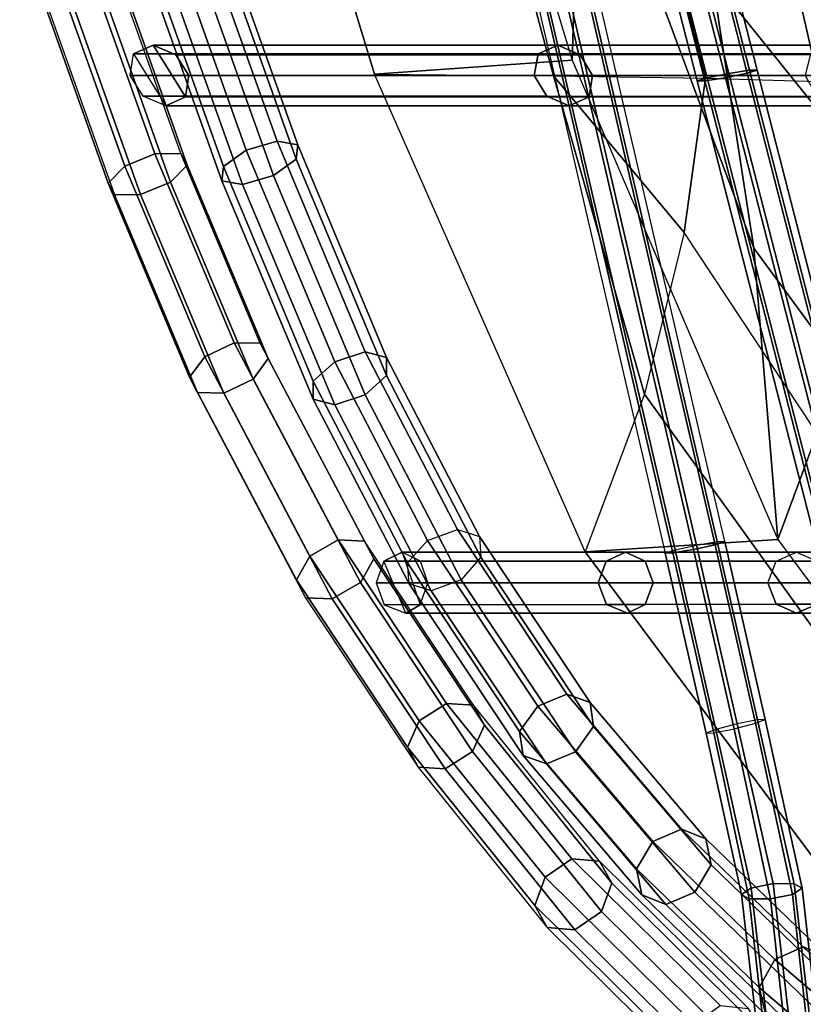
# Model space of a CAD drawing. Units: inches. Extents: x -11.7 to 14.7, y -13.1 to 13.1.
# Drawn here: x -11.1 to -9.3, y -6.1 to -3.9 of the extents above; entities that cross this region are included whole.
import ezdxf

# ---------------------------------------------------------------- set-up
doc = ezdxf.new("R2010")
doc.units = ezdxf.units.IN
doc.header["$MEASUREMENT"] = 0
for name, color, linetype in [('SEAT-BASE', 5, 'Continuous'), ('SEAT-FABRIC', 5, 'Continuous'), ('SEAT-WIRE', 5, 'Continuous')]:
    doc.layers.add(name, color=color, linetype=linetype)

msp = doc.modelspace()

# ---------------------------------------------------------------- linework, layer by layer
at = {"layer": 'SEAT-BASE'}
for points in [[(-9.5134, -6.5475, 2.3836), (-9.4751, -6.6898, 3.4922), (-1.6437, -0.9559, 5.4323), (-1.7977, -0.7363, 3.2503)], [(-1.7977, -0.7363, 3.2503), (-1.7741, -0.7619, 3.2121), (-9.49, -6.5729, 2.3449), (-9.5134, -6.5475, 2.3836)], [(-9.1837, -6.9944, 2.3449), (-9.49, -6.5729, 2.3449), (-1.7741, -0.7619, 3.2121), (-1.2728, -1.4518, 3.2121)], [(-9.4751, -6.6898, 3.4922), (-1.6437, -0.9559, 5.4323), (-1.6396, -0.9693, 5.4559), (-9.471, -6.7033, 3.5158)], [(-9.471, -6.7033, 3.5158), (-1.6396, -0.9693, 5.4559), (-1.6263, -0.9909, 5.4662), (-9.4576, -6.7251, 3.5261)], [(-9.4576, -6.7251, 3.5261), (-9.3185, -6.9166, 3.5261), (-1.445, -1.2405, 5.4662), (-1.6263, -0.9909, 5.4662)]]:
    msp.add_3dface(points, dxfattribs=at)
at = {"layer": 'SEAT-FABRIC'}
for points in [[(-9.5457, -3.8043, 28.1251), (-9.1532, -4.2928, 27.4507), (-9.3986, -3.2321, 27.4395), (-9.8253, -2.5525, 28.1284)], [(-9.8627, -3.9903, 28.8302), (-10.3108, -4.0224, 28.6044), (-10.7027, -2.7363, 28.896), (-10.2515, -2.7124, 29.1218)], [(-9.8627, -3.9903, 28.8302), (-9.8627, -3.9903, 28.8302), (-9.8434, -3.3664, 28.5749), (-10.2515, -2.7124, 29.1218)], [(-10.7027, -2.7363, 28.896), (-10.3108, -4.0224, 28.6044), (-9.9052, -4.0258, 27.7775), (-10.2493, -2.7452, 27.9089)], [(-10.2493, -2.7452, 27.9089), (-9.9052, -4.0258, 27.7775), (-9.5606, -4.0314, 26.9236), (-9.8845, -2.7527, 26.8858)], [(-9.8845, -2.7527, 26.8858), (-9.5606, -4.0314, 26.9236), (-9.3044, -4.0389, 26.039), (-9.5973, -2.7597, 25.8377)], [(-9.5973, -2.7597, 25.8377), (-9.3044, -4.0389, 26.039), (-9.0672, -4.0477, 25.1489), (-9.3163, -2.7675, 24.7879)], [(-9.1532, -4.2928, 27.4507), (-8.7545, -4.8697, 26.6968), (-9.0417, -3.663, 26.6853), (-9.3986, -3.2321, 27.4395)], [(-9.8627, -3.9903, 28.8302), (-9.3963, -5.077, 28.1506), (-9.4513, -4.4164, 28.1344), (-9.8434, -3.3664, 28.5749)], [(-9.4513, -4.4164, 28.1344), (-9.4513, -4.4164, 28.1344), (-9.5457, -3.8043, 28.1251), (-9.8434, -3.3664, 28.5749)], [(-9.1532, -4.2928, 27.4507), (-9.5457, -3.8043, 28.1251), (-9.4513, -4.4164, 28.1344), (-9.2523, -4.6871, 27.806)], [(-9.3963, -5.077, 28.1506), (-9.8334, -5.1045, 27.9052), (-10.3108, -4.0224, 28.6044), (-9.8627, -3.9903, 28.8302)], [(-9.699, -4.7473, 27.585), (-9.8334, -5.1045, 27.9052), (-10.3108, -4.0224, 28.6044), (-9.9052, -4.0258, 27.7775)], [(-9.9052, -4.0258, 27.7775), (-9.9052, -4.0258, 27.7775), (-9.5606, -4.0314, 26.9236), (-9.609, -4.381, 27.2596)], [(-9.9052, -4.0258, 27.7775), (-9.9052, -4.0258, 27.7775), (-9.609, -4.381, 27.2596), (-9.699, -4.7473, 27.585)], [(-9.609, -4.381, 27.2596), (-9.5606, -4.0314, 26.9236), (-9.3044, -4.0389, 26.039), (-9.2174, -4.973, 26.532)], [(-9.2174, -4.973, 26.532), (-9.609, -4.381, 27.2596), (-9.699, -4.7473, 27.585), (-9.2196, -5.4125, 26.7266)], [(-9.2523, -4.6871, 27.806), (-9.2523, -4.6871, 27.806), (-9.4513, -4.4164, 28.1344), (-9.3963, -5.077, 28.1506)], [(-9.3963, -5.077, 28.1506), (-8.8362, -5.831, 27.1575), (-8.7647, -5.3513, 26.9304), (-9.2523, -4.6871, 27.806)], [(-9.2196, -5.4125, 26.7266), (-9.699, -4.7473, 27.585), (-9.8334, -5.1045, 27.9052), (-9.2795, -5.8475, 26.9221)], [(-8.8363, -5.8309, 27.1577), (-9.2795, -5.8475, 26.922), (-9.8334, -5.1045, 27.9052), (-9.3963, -5.077, 28.1506)]]:
    msp.add_3dface(points, dxfattribs=at)
at = {"layer": 'SEAT-WIRE'}
for points in [[(-9.4607, -4.013, 26.1366), (-9.7979, -2.6971, 26.0817), (-9.8452, -2.702, 26.1052), (-9.5076, -4.0202, 26.1602)], [(-9.7808, -2.6967, 26.0317), (-9.4436, -4.0129, 26.0866), (-9.4663, -4.0199, 26.0395), (-9.804, -2.7012, 25.9845)], [(-9.4436, -4.0129, 26.0866), (-9.7808, -2.6967, 26.0317), (-9.7979, -2.6971, 26.0817), (-9.4607, -4.013, 26.1366)], [(-9.5568, -4.0303, 26.1435), (-9.895, -2.7086, 26.0885), (-9.9182, -2.7131, 26.0413), (-9.5795, -4.0373, 26.0964)], [(-9.9011, -2.7127, 25.9913), (-9.5623, -4.0372, 26.0464), (-9.5795, -4.0373, 26.0964), (-9.9182, -2.7131, 26.0413)], [(-9.8538, -2.7078, 25.9678), (-9.5154, -4.03, 26.0228), (-9.5623, -4.0372, 26.0464), (-9.9011, -2.7127, 25.9913)], [(-9.5076, -4.0202, 26.1602), (-9.8452, -2.702, 26.1052), (-9.895, -2.7086, 26.0885), (-9.5568, -4.0303, 26.1435)], [(-9.804, -2.7012, 25.9845), (-9.4663, -4.0199, 26.0395), (-9.5154, -4.03, 26.0228), (-9.8538, -2.7078, 25.9678)], [(-9.2454, -4.0575, 25.0098), (-9.2219, -4.0489, 25.0563), (-9.5622, -2.7205, 24.9909), (-9.5862, -2.726, 24.9443)], [(-9.5238, -2.7195, 24.8693), (-9.5703, -2.7255, 24.894), (-9.2294, -4.0574, 24.9595), (-9.1835, -4.0486, 24.9347)], [(-9.2219, -4.0489, 25.0563), (-9.1729, -4.0365, 25.0717), (-9.5123, -2.7124, 25.0064), (-9.5622, -2.7205, 24.9909)], [(-9.474, -2.7114, 24.8848), (-9.5238, -2.7195, 24.8693), (-9.1835, -4.0486, 24.9347), (-9.1345, -4.0363, 24.9501)], [(-9.1729, -4.0365, 25.0717), (-9.127, -4.0278, 25.0469), (-9.4658, -2.7064, 24.9817), (-9.5123, -2.7124, 25.0064)], [(-9.4499, -2.706, 24.9314), (-9.474, -2.7114, 24.8848), (-9.1345, -4.0363, 24.9501), (-9.1111, -4.0277, 24.9965)], [(-9.127, -4.0278, 25.0469), (-9.1111, -4.0277, 24.9965), (-9.4499, -2.706, 24.9314), (-9.4658, -2.7064, 24.9817)], [(-9.5703, -2.7255, 24.894), (-9.5862, -2.726, 24.9443), (-9.2454, -4.0575, 25.0098), (-9.2294, -4.0574, 24.9595)], [(-11.0741, -3.6764, 29.5194), (-10.8773, -4.2309, 29.3138), (-10.809, -4.203, 29.31), (-11.0047, -3.6517, 29.5143)], [(-11.0047, -3.6517, 29.5143), (-10.809, -4.203, 29.31), (-10.7504, -4.202, 29.355), (-10.9479, -3.6454, 29.5612)], [(-10.7504, -4.202, 29.355), (-10.9479, -3.6454, 29.5612), (-10.9372, -3.6611, 29.6325), (-10.7358, -4.2285, 29.4224)], [(-11.1156, -3.7049, 29.5734), (-10.9152, -4.2694, 29.3642), (-10.8773, -4.2309, 29.3138), (-11.0741, -3.6764, 29.5194)], [(-10.7358, -4.2285, 29.4224), (-10.9372, -3.6611, 29.6325), (-10.9787, -3.6897, 29.6865), (-10.7737, -4.267, 29.4727)], [(-11.1048, -3.7206, 29.6447), (-10.9006, -4.2959, 29.4316), (-10.9152, -4.2694, 29.3642), (-11.1156, -3.7049, 29.5734)], [(-10.7737, -4.267, 29.4727), (-10.9787, -3.6897, 29.6865), (-11.0481, -3.7143, 29.6916), (-10.842, -4.2949, 29.4765)], [(-10.7747, -3.709, 29.5933), (-10.6018, -4.1945, 29.412), (-10.5321, -4.1741, 29.4255), (-10.7048, -3.6892, 29.6065)], [(-10.4853, -4.1824, 29.482), (-10.6603, -3.6912, 29.6654), (-10.7048, -3.6892, 29.6065), (-10.5321, -4.1741, 29.4255)], [(-10.4888, -4.2145, 29.5484), (-10.6673, -3.7136, 29.7354), (-10.6603, -3.6912, 29.6654), (-10.4853, -4.1824, 29.482)], [(-10.842, -4.2949, 29.4765), (-11.0481, -3.7143, 29.6916), (-11.1048, -3.7206, 29.6447), (-10.9006, -4.2959, 29.4316)], [(-10.8291, -3.7389, 29.6334), (-10.6536, -4.2315, 29.4495), (-10.6018, -4.1945, 29.412), (-10.7747, -3.709, 29.5933)], [(-10.5405, -4.2515, 29.5859), (-10.7216, -3.7435, 29.7756), (-10.6673, -3.7136, 29.7354), (-10.4888, -4.2145, 29.5484)], [(-10.836, -3.7613, 29.7034), (-10.6571, -4.2636, 29.5159), (-10.6536, -4.2315, 29.4495), (-10.8291, -3.7389, 29.6334)], [(-10.6102, -4.2719, 29.5724), (-10.7915, -3.7633, 29.7623), (-10.7216, -3.7435, 29.7756), (-10.5405, -4.2515, 29.5859)], [(-10.7915, -3.7633, 29.7623), (-10.6102, -4.2719, 29.5724), (-10.6571, -4.2636, 29.5159), (-10.836, -3.7613, 29.7034)], [(-9.6519, -5.1076, 27.2119), (-9.6297, -5.1002, 27.2592), (-9.9231, -3.8369, 27.1912), (-9.9457, -3.8429, 27.1438)], [(-9.8807, -3.8372, 27.0708), (-9.9281, -3.843, 27.0939), (-9.6345, -5.1073, 27.162), (-9.5877, -5.0995, 27.1388)], [(-9.6297, -5.1002, 27.2592), (-9.5809, -5.0894, 27.2763), (-9.8736, -3.8286, 27.2083), (-9.9231, -3.8369, 27.1912)], [(-9.8312, -3.8289, 27.0879), (-9.8807, -3.8372, 27.0708), (-9.5877, -5.0995, 27.1388), (-9.5389, -5.0888, 27.1559)], [(-9.5809, -5.0894, 27.2763), (-9.5341, -5.0816, 27.2531), (-9.8262, -3.8228, 27.1852), (-9.8736, -3.8286, 27.2083)], [(-9.8086, -3.8229, 27.1353), (-9.8312, -3.8289, 27.0879), (-9.5389, -5.0888, 27.1559), (-9.5167, -5.0814, 27.2032)], [(-9.5341, -5.0816, 27.2531), (-9.5167, -5.0814, 27.2032), (-9.8086, -3.8229, 27.1353), (-9.8262, -3.8228, 27.1852)], [(-9.9281, -3.843, 27.0939), (-9.9457, -3.8429, 27.1438), (-9.6519, -5.1076, 27.2119), (-9.6345, -5.1073, 27.162)], [(-9.9404, -3.9762, 27.6994), (-10.8579, -3.9762, 29.5756), (-10.8128, -3.9561, 29.6012), (-9.8953, -3.9561, 27.7217)], [(-10.7393, -4.0738, 29.5677), (-10.8128, -3.9561, 29.6012), (-10.8579, -3.9762, 29.5756), (-10.7841, -4.0939, 29.5411)], [(-9.8953, -3.9561, 27.7217), (-10.8128, -3.9561, 29.6012), (-10.7616, -3.9782, 29.6086), (-9.8448, -3.978, 27.7276)], [(-10.7324, -4.025, 29.5955), (-10.7616, -3.9782, 29.6086), (-10.8128, -3.9561, 29.6012), (-10.7393, -4.0738, 29.5677)], [(-9.3229, -3.9762, 25.698), (-9.9404, -3.9762, 27.6994), (-9.8953, -3.9561, 27.7217), (-9.2768, -3.956, 25.7161)], [(-9.2768, -3.956, 25.7161), (-9.8953, -3.9561, 27.7217), (-9.8448, -3.978, 27.7276), (-9.2267, -3.9775, 25.7222)], [(-9.9489, -4.025, 27.6756), (-10.8653, -4.025, 29.5486), (-10.8579, -3.9762, 29.5756), (-9.9404, -3.9762, 27.6994)], [(-10.8579, -3.9762, 29.5756), (-10.7841, -4.0939, 29.5411), (-10.8357, -4.0717, 29.5348), (-10.8653, -4.025, 29.5486)], [(-9.8448, -3.978, 27.7276), (-10.7616, -3.9782, 29.6086), (-10.7324, -4.025, 29.5955), (-9.8167, -4.025, 27.7156)], [(-9.3346, -4.025, 25.68), (-9.9489, -4.025, 27.6756), (-9.9404, -3.9762, 27.6994), (-9.3229, -3.9762, 25.698)], [(-9.2267, -3.9775, 25.7222), (-9.8448, -3.978, 27.7276), (-9.8167, -4.025, 27.7156), (-9.2008, -4.025, 25.7143)], [(-9.1225, -5.3283, 26.2172), (-9.4607, -4.013, 26.1366), (-9.5076, -4.0202, 26.1602), (-9.1687, -5.338, 26.2409)], [(-9.4436, -4.0129, 26.0866), (-9.1055, -5.3277, 26.1672), (-9.1278, -5.3365, 26.1201), (-9.4663, -4.0199, 26.0395)], [(-9.1055, -5.3277, 26.1672), (-9.4436, -4.0129, 26.0866), (-9.4607, -4.013, 26.1366), (-9.1225, -5.3283, 26.2172)], [(-10.8653, -4.025, 29.5486), (-9.9489, -4.025, 27.6756), (-9.9205, -4.0719, 27.6629), (-10.8357, -4.0717, 29.5348)], [(-10.7393, -4.0738, 29.5677), (-9.8247, -4.0738, 27.691), (-9.8167, -4.025, 27.7156), (-10.7324, -4.025, 29.5955)], [(-9.9489, -4.025, 27.6756), (-9.3346, -4.025, 25.68), (-9.3085, -4.0724, 25.6716), (-9.9205, -4.0719, 27.6629)], [(-9.8247, -4.0738, 27.691), (-9.2122, -4.0738, 25.6957), (-9.2008, -4.025, 25.7143), (-9.8167, -4.025, 27.7156)], [(-9.2171, -5.3511, 26.2244), (-9.5568, -4.0303, 26.1435), (-9.5795, -4.0373, 26.0964), (-9.2394, -5.3599, 26.1773)], [(-9.5623, -4.0372, 26.0464), (-9.2224, -5.3593, 26.1273), (-9.2394, -5.3599, 26.1773), (-9.5795, -4.0373, 26.0964)], [(-9.5154, -4.03, 26.0228), (-9.1762, -5.3496, 26.1036), (-9.2224, -5.3593, 26.1273), (-9.5623, -4.0372, 26.0464)], [(-9.1687, -5.338, 26.2409), (-9.5076, -4.0202, 26.1602), (-9.5568, -4.0303, 26.1435), (-9.2171, -5.3511, 26.2244)], [(-9.4663, -4.0199, 26.0395), (-9.1278, -5.3365, 26.1201), (-9.1762, -5.3496, 26.1036), (-9.5154, -4.03, 26.0228)], [(-10.8357, -4.0717, 29.5348), (-9.9205, -4.0719, 27.6629), (-9.8696, -4.0939, 27.6678), (-10.7841, -4.0939, 29.5411)], [(-10.7841, -4.0939, 29.5411), (-9.8696, -4.0939, 27.6678), (-9.8247, -4.0738, 27.691), (-10.7393, -4.0738, 29.5677)], [(-9.9205, -4.0719, 27.6629), (-9.3085, -4.0724, 25.6716), (-9.2581, -4.0939, 25.6771), (-9.8696, -4.0939, 27.6678)], [(-9.8696, -4.0939, 27.6678), (-9.2581, -4.0939, 25.6771), (-9.2122, -4.0738, 25.6957), (-9.8247, -4.0738, 27.691)], [(-10.6536, -4.2315, 29.4495), (-10.45, -4.7182, 29.1782), (-10.4014, -4.6738, 29.1449), (-10.6018, -4.1945, 29.412)], [(-10.6018, -4.1945, 29.412), (-10.4014, -4.6738, 29.1449), (-10.3325, -4.6514, 29.1595), (-10.5321, -4.1741, 29.4255)], [(-10.2838, -4.6643, 29.2135), (-10.4853, -4.1824, 29.482), (-10.5321, -4.1741, 29.4255), (-10.3325, -4.6514, 29.1595)], [(-10.2837, -4.7049, 29.2752), (-10.4888, -4.2145, 29.5484), (-10.4853, -4.1824, 29.482), (-10.2838, -4.6643, 29.2135)], [(-10.8773, -4.2309, 29.3138), (-10.6962, -4.6627, 29.0684), (-10.6296, -4.6308, 29.0668), (-10.809, -4.203, 29.31)], [(-10.809, -4.203, 29.31), (-10.6296, -4.6308, 29.0668), (-10.57, -4.6322, 29.1104), (-10.7504, -4.202, 29.355)], [(-10.5696, -4.633, 29.1099), (-10.7504, -4.202, 29.355), (-10.7358, -4.2285, 29.4224), (-10.5519, -4.6669, 29.173)], [(-10.3324, -4.7493, 29.3086), (-10.5405, -4.2515, 29.5859), (-10.4888, -4.2145, 29.5484), (-10.2837, -4.7049, 29.2752)], [(-10.9152, -4.2694, 29.3642), (-10.7308, -4.7092, 29.1142), (-10.6962, -4.6627, 29.0684), (-10.8773, -4.2309, 29.3138)], [(-10.5519, -4.6669, 29.173), (-10.7358, -4.2285, 29.4224), (-10.7737, -4.267, 29.4727), (-10.5864, -4.7135, 29.2188)], [(-10.6571, -4.2636, 29.5159), (-10.45, -4.7588, 29.24), (-10.45, -4.7182, 29.1782), (-10.6536, -4.2315, 29.4495)], [(-10.4013, -4.7716, 29.294), (-10.6102, -4.2719, 29.5724), (-10.5405, -4.2515, 29.5859), (-10.3324, -4.7493, 29.3086)], [(-10.9006, -4.2959, 29.4316), (-10.713, -4.7431, 29.1774), (-10.7308, -4.7092, 29.1142), (-10.9152, -4.2694, 29.3642)], [(-10.5864, -4.7135, 29.2188), (-10.7737, -4.267, 29.4727), (-10.842, -4.2949, 29.4765), (-10.653, -4.7454, 29.2204)], [(-10.6102, -4.2719, 29.5724), (-10.4013, -4.7716, 29.294), (-10.45, -4.7588, 29.24), (-10.6571, -4.2636, 29.5159)], [(-10.653, -4.7454, 29.2204), (-10.842, -4.2949, 29.4765), (-10.9006, -4.2959, 29.4316), (-10.7127, -4.7439, 29.1768)], [(-10.6962, -4.6627, 29.0684), (-10.4578, -5.1144, 28.7152), (-10.3937, -5.0779, 28.7173), (-10.6296, -4.6308, 29.0668)], [(-10.6296, -4.6308, 29.0668), (-10.3937, -5.0779, 28.7173), (-10.3335, -5.0804, 28.76), (-10.57, -4.6322, 29.1104)], [(-10.3335, -5.0804, 28.76), (-10.5696, -4.633, 29.1099), (-10.5519, -4.6669, 29.173), (-10.3126, -5.1205, 28.8184)], [(-10.7308, -4.7092, 29.1142), (-10.4883, -5.1687, 28.7549), (-10.4578, -5.1144, 28.7152), (-10.6962, -4.6627, 29.0684)], [(-10.4014, -4.6738, 29.1449), (-10.1907, -5.0791, 28.8383), (-10.1232, -5.0541, 28.855), (-10.3325, -4.6514, 29.1595)], [(-10.0731, -5.0699, 28.9069), (-10.2838, -4.6643, 29.2135), (-10.3325, -4.6514, 29.1595), (-10.1232, -5.0541, 28.855)], [(-10.0697, -5.1172, 28.9635), (-10.2837, -4.7049, 29.2752), (-10.2838, -4.6643, 29.2135), (-10.0731, -5.0699, 28.9069)], [(-10.3126, -5.1205, 28.8184), (-10.5519, -4.6669, 29.173), (-10.5864, -4.7135, 29.2188), (-10.3431, -5.1747, 28.8582)], [(-10.45, -4.7182, 29.1782), (-10.236, -5.1301, 28.8665), (-10.1907, -5.0791, 28.8383), (-10.4014, -4.6738, 29.1449)], [(-10.713, -4.7431, 29.1774), (-10.4674, -5.2088, 28.8133), (-10.4883, -5.1687, 28.7549), (-10.7308, -4.7092, 29.1142)], [(-10.115, -5.1682, 28.9918), (-10.3324, -4.7493, 29.3086), (-10.2837, -4.7049, 29.2752), (-10.0697, -5.1172, 28.9635)], [(-10.3431, -5.1747, 28.8582), (-10.5864, -4.7135, 29.2188), (-10.653, -4.7454, 29.2204), (-10.4072, -5.2113, 28.8561)], [(-10.45, -4.7588, 29.24), (-10.2326, -5.1774, 28.9232), (-10.236, -5.1301, 28.8665), (-10.45, -4.7182, 29.1782)], [(-10.4072, -5.2113, 28.8561), (-10.653, -4.7454, 29.2204), (-10.7127, -4.7439, 29.1768), (-10.4674, -5.2088, 28.8133)], [(-10.1824, -5.1932, 28.9751), (-10.4013, -4.7716, 29.294), (-10.3324, -4.7493, 29.3086), (-10.115, -5.1682, 28.9918)], [(-10.4013, -4.7716, 29.294), (-10.1824, -5.1932, 28.9751), (-10.2326, -5.1774, 28.9232), (-10.45, -4.7588, 29.24)], [(-10.1232, -5.0541, 28.855), (-9.875, -5.4274, 28.4717), (-9.9411, -5.4544, 28.453), (-10.1907, -5.0791, 28.8383)], [(-9.875, -5.4274, 28.4717), (-10.1232, -5.0541, 28.855), (-10.0731, -5.0699, 28.9069), (-9.8225, -5.4466, 28.52)], [(-10.4578, -5.1144, 28.7152), (-10.2098, -5.4882, 28.329), (-10.1476, -5.4487, 28.334), (-10.3937, -5.0779, 28.7173)], [(-10.3937, -5.0779, 28.7173), (-10.1476, -5.4487, 28.334), (-10.0864, -5.4527, 28.3752), (-10.3335, -5.0804, 28.76)], [(-10.0864, -5.4527, 28.3752), (-10.3335, -5.0804, 28.76), (-10.3126, -5.1205, 28.8184), (-10.0621, -5.4978, 28.4284)], [(-10.1907, -5.0791, 28.8383), (-9.9411, -5.4544, 28.453), (-9.9821, -5.5119, 28.4746), (-10.236, -5.1301, 28.8665)], [(-9.8225, -5.4466, 28.52), (-10.0731, -5.0699, 28.9069), (-10.0697, -5.1172, 28.9635), (-9.8143, -5.501, 28.5694)], [(-9.4473, -5.4933, 27.1824), (-9.5389, -5.0888, 27.1559), (-9.5877, -5.0995, 27.1388), (-9.4957, -5.506, 27.1655)], [(-9.5341, -5.0816, 27.2531), (-9.4426, -5.4856, 27.2796), (-9.4891, -5.495, 27.3029), (-9.5809, -5.0894, 27.2763)], [(-9.4253, -5.4848, 27.2297), (-9.5167, -5.0814, 27.2032), (-9.5389, -5.0888, 27.1559), (-9.4473, -5.4933, 27.1824)], [(-9.5167, -5.0814, 27.2032), (-9.4253, -5.4848, 27.2297), (-9.4426, -5.4856, 27.2796), (-9.5341, -5.0816, 27.2531)], [(-10.29, -5.1262, 28.7837), (-9.786, -5.1262, 27.885), (-9.7419, -5.106, 27.9057), (-10.2486, -5.106, 28.8094)], [(-10.2486, -5.106, 28.8094), (-10.2073, -5.2248, 28.8335), (-10.2403, -5.244, 28.7961), (-10.29, -5.1262, 28.7837)], [(-10.2486, -5.106, 28.8094), (-9.7419, -5.106, 27.9057), (-9.6977, -5.1262, 27.9265), (-10.2071, -5.1262, 28.8352)], [(-10.1899, -5.175, 28.8458), (-10.2071, -5.1262, 28.8352), (-10.2486, -5.106, 28.8094), (-10.2073, -5.2248, 28.8335)], [(-9.786, -5.1262, 27.885), (-9.4003, -5.1262, 26.9301), (-9.354, -5.106, 26.9456), (-9.7419, -5.106, 27.9057)], [(-9.7419, -5.106, 27.9057), (-9.354, -5.106, 26.9456), (-9.3078, -5.1262, 26.9611), (-9.6977, -5.1262, 27.9265)], [(-9.6297, -5.1002, 27.2592), (-9.5374, -5.5077, 27.2859), (-9.5594, -5.5162, 27.2386), (-9.6519, -5.1076, 27.2119)], [(-9.5421, -5.5155, 27.1888), (-9.6345, -5.1073, 27.162), (-9.6519, -5.1076, 27.2119), (-9.5594, -5.5162, 27.2386)], [(-9.4957, -5.506, 27.1655), (-9.5877, -5.0995, 27.1388), (-9.6345, -5.1073, 27.162), (-9.5421, -5.5155, 27.1888)], [(-9.5809, -5.0894, 27.2763), (-9.4891, -5.495, 27.3029), (-9.5374, -5.5077, 27.2859), (-9.6297, -5.1002, 27.2592)], [(-8.7857, -5.1262, 25.1246), (-9.4003, -5.1262, 26.9301), (-9.354, -5.106, 26.9456), (-8.7385, -5.106, 25.1374)], [(-8.7385, -5.106, 25.1374), (-9.354, -5.106, 26.9456), (-9.3078, -5.1262, 26.9611), (-8.6914, -5.1262, 25.1502)], [(-10.4883, -5.1687, 28.7549), (-10.2366, -5.548, 28.363), (-10.2098, -5.4882, 28.329), (-10.4578, -5.1144, 28.7152)], [(-10.0621, -5.4978, 28.4284), (-10.3126, -5.1205, 28.8184), (-10.3431, -5.1747, 28.8582), (-10.0889, -5.5576, 28.4624)], [(-10.3072, -5.175, 28.7731), (-9.8043, -5.175, 27.8764), (-9.786, -5.1262, 27.885), (-10.29, -5.1262, 28.7837)], [(-10.2403, -5.244, 28.7961), (-10.29, -5.1262, 28.7837), (-10.3072, -5.175, 28.7731), (-10.2889, -5.2251, 28.7844)], [(-10.236, -5.1301, 28.8665), (-9.9821, -5.5119, 28.4746), (-9.974, -5.5662, 28.5239), (-10.2326, -5.1774, 28.9232)], [(-10.2071, -5.1262, 28.8352), (-9.6977, -5.1262, 27.9265), (-9.6794, -5.175, 27.9351), (-10.1899, -5.175, 28.8458)], [(-9.8143, -5.501, 28.5694), (-10.0697, -5.1172, 28.9635), (-10.115, -5.1682, 28.9918), (-9.8554, -5.5585, 28.591)], [(-9.8043, -5.175, 27.8764), (-9.4194, -5.175, 26.9237), (-9.4003, -5.1262, 26.9301), (-9.786, -5.1262, 27.885)], [(-9.6977, -5.1262, 27.9265), (-9.3078, -5.1262, 26.9611), (-9.2886, -5.175, 26.9676), (-9.6794, -5.175, 27.9351)], [(-8.8053, -5.175, 25.1194), (-9.4194, -5.175, 26.9237), (-9.4003, -5.1262, 26.9301), (-8.7857, -5.1262, 25.1246)], [(-10.4674, -5.2088, 28.8133), (-10.2123, -5.5931, 28.4162), (-10.2366, -5.548, 28.363), (-10.4883, -5.1687, 28.7549)], [(-10.0889, -5.5576, 28.4624), (-10.3431, -5.1747, 28.8582), (-10.4072, -5.2113, 28.8561), (-10.1511, -5.5971, 28.4574)], [(-9.8043, -5.175, 27.8764), (-10.3072, -5.175, 28.7731), (-10.2889, -5.2251, 28.7844), (-9.7855, -5.2244, 27.8853)], [(-10.2326, -5.1774, 28.9232), (-9.974, -5.5662, 28.5239), (-9.9215, -5.5855, 28.5722), (-10.1824, -5.1932, 28.9751)], [(-9.6978, -5.2243, 27.9256), (-10.2073, -5.2248, 28.8335), (-10.1899, -5.175, 28.8458), (-9.6794, -5.175, 27.9351)], [(-9.8554, -5.5585, 28.591), (-10.115, -5.1682, 28.9918), (-10.1824, -5.1932, 28.9751), (-9.9215, -5.5855, 28.5722)], [(-9.4194, -5.175, 26.9237), (-9.8043, -5.175, 27.8764), (-9.7855, -5.2244, 27.8853), (-9.4003, -5.2238, 26.9301)], [(-9.3078, -5.2238, 26.9611), (-9.6978, -5.2243, 27.9256), (-9.6794, -5.175, 27.9351), (-9.2886, -5.175, 26.9676)], [(-8.8053, -5.175, 25.1194), (-9.4194, -5.175, 26.9237), (-9.4003, -5.2238, 26.9301), (-8.7857, -5.2238, 25.1246)], [(-10.1511, -5.5971, 28.4574), (-10.4072, -5.2113, 28.8561), (-10.4674, -5.2088, 28.8133), (-10.2123, -5.5931, 28.4162)], [(-9.7855, -5.2244, 27.8853), (-10.2889, -5.2251, 28.7844), (-10.2403, -5.244, 28.7961), (-9.7378, -5.244, 27.8991)], [(-9.7378, -5.244, 27.8991), (-10.2403, -5.244, 28.7961), (-10.2073, -5.2248, 28.8335), (-9.6978, -5.2243, 27.9256)], [(-9.4003, -5.2238, 26.9301), (-9.7855, -5.2244, 27.8853), (-9.7378, -5.244, 27.8991), (-9.354, -5.244, 26.9456)], [(-9.354, -5.244, 26.9456), (-9.7378, -5.244, 27.8991), (-9.6978, -5.2243, 27.9256), (-9.3078, -5.2238, 26.9611)], [(-8.7857, -5.2238, 25.1246), (-9.4003, -5.2238, 26.9301), (-9.354, -5.244, 26.9456), (-8.7385, -5.244, 25.1374)], [(-8.7385, -5.244, 25.1374), (-9.354, -5.244, 26.9456), (-9.3078, -5.2238, 26.9611), (-8.6914, -5.2238, 25.1502)], [(-9.875, -5.4274, 28.4717), (-9.6148, -5.7334, 28.0326), (-9.68, -5.7616, 28.0123), (-9.9411, -5.4544, 28.453)], [(-9.6148, -5.7334, 28.0326), (-9.875, -5.4274, 28.4717), (-9.8225, -5.4466, 28.52), (-9.56, -5.7553, 28.077)], [(-10.2098, -5.4882, 28.329), (-9.9242, -5.8422, 27.8454), (-9.8637, -5.8006, 27.8534), (-10.1476, -5.4487, 28.334)], [(-10.1476, -5.4487, 28.334), (-9.8637, -5.8006, 27.8534), (-9.8012, -5.8062, 27.8924), (-10.0864, -5.4527, 28.3752)], [(-9.8012, -5.8062, 27.8924), (-10.0864, -5.4527, 28.3752), (-10.0621, -5.4978, 28.4284), (-9.7734, -5.8557, 27.9396)], [(-9.9411, -5.4544, 28.453), (-9.68, -5.7616, 28.0123), (-9.7174, -5.8233, 28.0281), (-9.9821, -5.5119, 28.4746)], [(-9.56, -5.7553, 28.077), (-9.8225, -5.4466, 28.52), (-9.8143, -5.501, 28.5694), (-9.5477, -5.8144, 28.1196)], [(-10.2366, -5.548, 28.363), (-9.9473, -5.9066, 27.8732), (-9.9242, -5.8422, 27.8454), (-10.2098, -5.4882, 28.329)], [(-9.3593, -5.8573, 27.3055), (-9.4426, -5.4856, 27.2796), (-9.4891, -5.495, 27.3029), (-9.4071, -5.8569, 27.3285)], [(-9.4253, -5.4848, 27.2297), (-9.3416, -5.8673, 27.257), (-9.3636, -5.8815, 27.2104), (-9.4473, -5.4933, 27.1824)], [(-9.3416, -5.8673, 27.257), (-9.4253, -5.4848, 27.2297), (-9.4426, -5.4856, 27.2796), (-9.3593, -5.8573, 27.3055)], [(-9.7734, -5.8557, 27.9396), (-10.0621, -5.4978, 28.4284), (-10.0889, -5.5576, 28.4624), (-9.7965, -5.9201, 27.9673)], [(-9.9821, -5.5119, 28.4746), (-9.7174, -5.8233, 28.0281), (-9.7051, -5.8824, 28.0707), (-9.974, -5.5662, 28.5239)], [(-9.5477, -5.8144, 28.1196), (-9.8143, -5.501, 28.5694), (-9.8554, -5.5585, 28.591), (-9.5851, -5.8761, 28.1354)], [(-9.4571, -5.8671, 27.3111), (-9.5374, -5.5077, 27.2859), (-9.5594, -5.5162, 27.2386), (-9.479, -5.8815, 27.2646)], [(-9.4957, -5.506, 27.1655), (-9.4136, -5.8917, 27.1931), (-9.4614, -5.8915, 27.2161), (-9.5421, -5.5155, 27.1888)], [(-9.4071, -5.8569, 27.3285), (-9.4891, -5.495, 27.3029), (-9.5374, -5.5077, 27.2859), (-9.4571, -5.8671, 27.3111)], [(-9.4473, -5.4933, 27.1824), (-9.3636, -5.8815, 27.2104), (-9.4136, -5.8917, 27.1931), (-9.4957, -5.506, 27.1655)], [(-9.5421, -5.5155, 27.1888), (-9.4614, -5.8915, 27.2161), (-9.479, -5.8815, 27.2646), (-9.5594, -5.5162, 27.2386)], [(-10.2123, -5.5931, 28.4162), (-9.9195, -5.9561, 27.9204), (-9.9473, -5.9066, 27.8732), (-10.2366, -5.548, 28.363)], [(-9.7965, -5.9201, 27.9673), (-10.0889, -5.5576, 28.4624), (-10.1511, -5.5971, 28.4574), (-9.857, -5.9617, 27.9594)], [(-9.974, -5.5662, 28.5239), (-9.7051, -5.8824, 28.0707), (-9.6503, -5.9042, 28.1151), (-9.9215, -5.5855, 28.5722)], [(-9.5851, -5.8761, 28.1354), (-9.8554, -5.5585, 28.591), (-9.9215, -5.5855, 28.5722), (-9.6503, -5.9042, 28.1151)], [(-9.857, -5.9617, 27.9594), (-10.1511, -5.5971, 28.4574), (-10.2123, -5.5931, 28.4162), (-9.9195, -5.9561, 27.9204)], [(-9.6148, -5.7334, 28.0326), (-9.3389, -6.0004, 27.5307), (-9.4038, -6.0288, 27.5098), (-9.68, -5.7616, 28.0123)], [(-9.3389, -6.0004, 27.5307), (-9.6148, -5.7334, 28.0326), (-9.56, -5.7553, 28.077), (-9.2823, -6.024, 27.5719)], [(-9.2823, -6.024, 27.5719), (-9.56, -5.7553, 28.077), (-9.5477, -5.8144, 28.1196), (-9.2673, -6.0858, 27.6094)], [(-9.68, -5.7616, 28.0123), (-9.4038, -6.0288, 27.5098), (-9.439, -6.0927, 27.5216), (-9.7174, -5.8233, 28.0281)], [(-9.9242, -5.8422, 27.8454), (-9.5862, -6.1764, 27.2227), (-9.5274, -6.1331, 27.2337), (-9.8637, -5.8006, 27.8534)], [(-9.8637, -5.8006, 27.8534), (-9.5274, -6.1331, 27.2337), (-9.4635, -6.1401, 27.2701), (-9.8012, -5.8062, 27.8924)], [(-9.4635, -6.1401, 27.2701), (-9.8012, -5.8062, 27.8924), (-9.7734, -5.8557, 27.9396), (-9.432, -6.1933, 27.3105)], [(-9.7174, -5.8233, 28.0281), (-9.439, -6.0927, 27.5216), (-9.4239, -6.1545, 27.559), (-9.7051, -5.8824, 28.0707)], [(-9.2673, -6.0858, 27.6094), (-9.5477, -5.8144, 28.1196), (-9.5851, -5.8761, 28.1354), (-9.3025, -6.1497, 27.6211)], [(-9.9473, -5.9066, 27.8732), (-9.6055, -6.2446, 27.2434), (-9.5862, -6.1764, 27.2227), (-9.9242, -5.8422, 27.8454)], [(-9.432, -6.1933, 27.3105), (-9.7734, -5.8557, 27.9396), (-9.7965, -5.9201, 27.9673), (-9.4513, -6.2615, 27.3313)], [(-9.4144, -6.2321, 27.34), (-9.4571, -5.8671, 27.3111), (-9.479, -5.8815, 27.2646), (-9.4359, -6.2524, 27.2942)], [(-9.3639, -6.2246, 27.3577), (-9.4071, -5.8569, 27.3285), (-9.4571, -5.8671, 27.3111), (-9.4144, -6.2321, 27.34)], [(-9.3156, -6.235, 27.3352), (-9.3593, -5.8573, 27.3055), (-9.4071, -5.8569, 27.3285), (-9.3639, -6.2246, 27.3577)], [(-9.3416, -5.8673, 27.257), (-9.2979, -6.2558, 27.288), (-9.3196, -6.2756, 27.2422), (-9.3636, -5.8815, 27.2104)], [(-9.2979, -6.2558, 27.288), (-9.3416, -5.8673, 27.257), (-9.3593, -5.8573, 27.3055), (-9.3156, -6.235, 27.3352)], [(-9.7051, -5.8824, 28.0707), (-9.4239, -6.1545, 27.559), (-9.3674, -6.1781, 27.6003), (-9.6503, -5.9042, 28.1151)], [(-9.3025, -6.1497, 27.6211), (-9.5851, -5.8761, 28.1354), (-9.6503, -5.9042, 28.1151), (-9.3674, -6.1781, 27.6003)], [(-9.4614, -5.8915, 27.2161), (-9.4184, -6.2732, 27.247), (-9.4359, -6.2524, 27.2942), (-9.479, -5.8815, 27.2646)], [(-9.4136, -5.8917, 27.1931), (-9.3701, -6.2831, 27.2244), (-9.4184, -6.2732, 27.247), (-9.4614, -5.8915, 27.2161)], [(-9.3636, -5.8815, 27.2104), (-9.3196, -6.2756, 27.2422), (-9.3701, -6.2831, 27.2244), (-9.4136, -5.8917, 27.1931)], [(-9.9195, -5.9561, 27.9204), (-9.574, -6.2978, 27.2838), (-9.6055, -6.2446, 27.2434), (-9.9473, -5.9066, 27.8732)], [(-9.4513, -6.2615, 27.3313), (-9.7965, -5.9201, 27.9673), (-9.857, -5.9617, 27.9594), (-9.5101, -6.3048, 27.3202)], [(-9.5101, -6.3048, 27.3202), (-9.857, -5.9617, 27.9594), (-9.9195, -5.9561, 27.9204), (-9.574, -6.2978, 27.2838)], [(-9.3389, -6.0004, 27.5307), (-9.0762, -6.2245, 27.0233), (-9.1409, -6.2531, 27.0021), (-9.4038, -6.0288, 27.5098)], [(-9.4038, -6.0288, 27.5098), (-9.1409, -6.2531, 27.0021), (-9.1749, -6.3179, 27.0114), (-9.439, -6.0927, 27.5216)], [(-9.439, -6.0927, 27.5216), (-9.1749, -6.3179, 27.0114), (-9.1584, -6.3811, 27.0459), (-9.4239, -6.1545, 27.559)]]:
    msp.add_3dface(points, dxfattribs=at)

doc.saveas('drawing.dxf')
